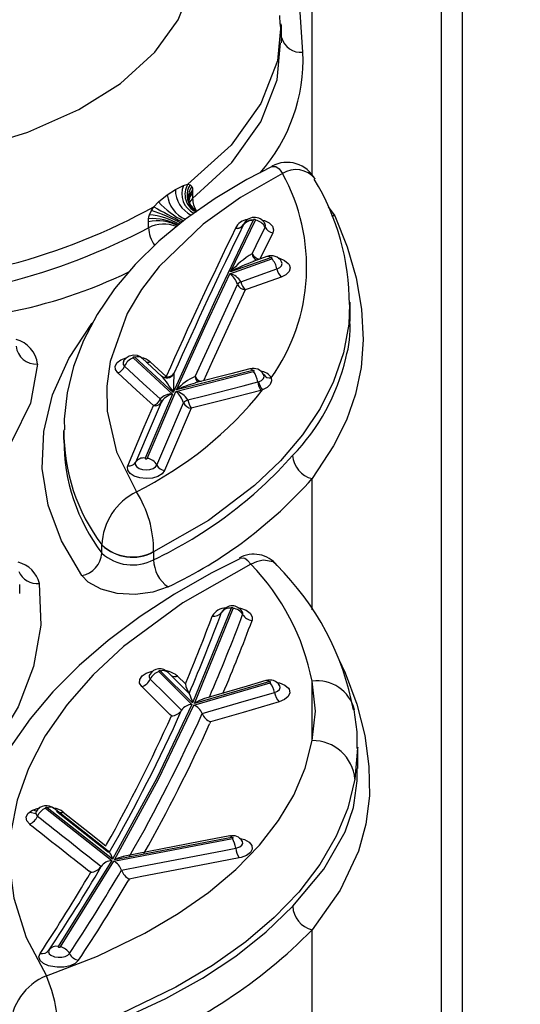
# Model space of a CAD drawing. Units: millimetres. Extents: x -1150 to 22970, y -223 to 15843.
# Drawn here: x 9263 to 9309, y 7273 to 7364 of the extents above; entities that cross this region are included whole.
import ezdxf

# ---------------------------------------------------------------- set-up
doc = ezdxf.new("R2010")
doc.units = ezdxf.units.MM
doc.linetypes.add('CENTER', pattern=[50.8, 31.75, -6.35, 6.35, -6.35])
doc.layers.add('DiKom', color=7, linetype='Continuous')
doc.dimstyles.new('Qitele', dxfattribs={"dimscale": 85, "dimtxt": 4, "dimasz": 5, "dimexe": 4, "dimexo": 0, "dimgap": 3, "dimtad": 1, "dimdec": 0, "dimrnd": 10, "dimzin": 1, "dimtxsty": 'Standard', "dimblk": 'OBLIQUE', "dimcen": 5, "dimdle": 4, "dimclrd": 256, "dimclre": 256, "dimclrt": 256, "dimadec": 0, "dimazin": 0, "dimtfac": 1, "dimtdec": 0, "dimtmove": 0, "dimatfit": 3, "dimldrblk": 'OBLIQUE', "dimfxl": 6, "dimfxlon": 1, "dimlwd": 40, "dimlwe": 30, "dimarcsym": 0})

# ---------------------------------------------------------------- blocks, each defined once
blk = doc.blocks.new('_Oblique')
at = {"color": 0, "linetype": 'ByBlock', "lineweight": -2}
blk.add_line((-0.5, -0.5), (0.5, 0.5), dxfattribs=at)
blk = doc.blocks.new('*D9')
at = {"layer": 'Defpoints', "color": 0, "transparency": 16777216}
for p in [(17406.525, 14007.576), (4220.145, 9955.036), (17406.525, 6481.945)]:
    blk.add_point(p, dxfattribs=at)
at = {"layer": 'DiKom', "lineweight": 30, "transparency": 16777216}
for p, q in [((4220.145, 13497.576), (4220.145, 14347.576)), ((17406.525, 13497.576), (17406.525, 14347.576))]:
    blk.add_line(p, q, dxfattribs=at)
at = {"layer": 'DiKom', "lineweight": 40, "transparency": 16777216}
blk.add_line((3880.145, 14007.576), (17746.525, 14007.576), dxfattribs=at)
at = {"layer": 'DiKom', "lineweight": 40, "transparency": 16777216, "xscale": 425, "yscale": 425, "zscale": 425, "rotation": 180}
blk.add_blockref('_Oblique', (4220.145, 14007.576), dxfattribs=at)
at = {"layer": 'DiKom', "lineweight": 40, "transparency": 16777216, "xscale": 425, "yscale": 425, "zscale": 425}
blk.add_blockref('_Oblique', (17406.525, 14007.576), dxfattribs=at)
at = {"layer": 'DiKom', "transparency": 16777216, "insert": (11105.19, 14453.501), "char_height": 365.5, "attachment_point": 5}
blk.add_mtext('13190', dxfattribs=at)
blk = doc.blocks.new('*D10')
at = {"layer": 'Defpoints', "color": 0, "transparency": 16777216}
for p in [(9763.41, 11648.852), (2852.78, 3048.594), (14537.115, 3048.594)]:
    blk.add_point(p, dxfattribs=at)
at = {"layer": 'DiKom', "lineweight": 40, "transparency": 16777216}
blk.add_line((2852.78, 11988.852), (2852.78, 2708.594), dxfattribs=at)
at = {"layer": 'DiKom', "lineweight": 30, "transparency": 16777216}
for p, q in [((3362.78, 11648.852), (2512.78, 11648.852)), ((3362.78, 3048.594), (2512.78, 3048.594))]:
    blk.add_line(p, q, dxfattribs=at)
at = {"layer": 'DiKom', "lineweight": 40, "transparency": 16777216, "xscale": 425, "yscale": 425, "zscale": 425}
for p, rotation in [((2852.78, 11648.852), 90), ((2852.78, 3048.594), 270)]:
    blk.add_blockref('_Oblique', p, dxfattribs=dict(at, rotation=rotation))
at = {"layer": 'DiKom', "transparency": 16777216, "insert": (2406.855, 7361.254), "char_height": 365.5, "attachment_point": 5, "rotation": 90}
blk.add_mtext('8600', dxfattribs=at)
blk = doc.blocks.new('*D12')
at = {"layer": 'Defpoints', "color": 0, "transparency": 16777216}
for p in [(8807.483, 13147.675), (1956.552, 772.202), (14301.292, 772.202)]:
    blk.add_point(p, dxfattribs=at)
at = {"layer": 'DiKom', "lineweight": 40, "transparency": 16777216}
blk.add_line((1956.552, 13487.675), (1956.552, 432.202), dxfattribs=at)
at = {"layer": 'DiKom', "lineweight": 30, "transparency": 16777216}
for p, q in [((2466.552, 13147.675), (1616.552, 13147.675)), ((2466.552, 772.202), (1616.552, 772.202))]:
    blk.add_line(p, q, dxfattribs=at)
at = {"layer": 'DiKom', "lineweight": 40, "transparency": 16777216, "xscale": 425, "yscale": 425, "zscale": 425}
for p, rotation in [((1956.552, 13147.675), 90), ((1956.552, 772.202), 270)]:
    blk.add_blockref('_Oblique', p, dxfattribs=dict(at, rotation=rotation))
at = {"layer": 'DiKom', "transparency": 16777216, "insert": (1510.627, 7404.172), "char_height": 365.5, "attachment_point": 5, "rotation": 90}
blk.add_mtext('12380', dxfattribs=at)

msp = doc.modelspace()

# ---------------------------------------------------------------- linework, layer by layer
at = {"color": 7, "linetype": 'Continuous'}
for p, q in [((9303.842, 7460.427), (9303.842, 7115.196)), ((9286.918, 7363.755), (9286.9, 7364.554)), ((9287.031, 7362.721), (9286.913, 7363.975)), ((9286.977, 7363.766), (9286.965, 7363.643)), ((9287.049, 7362.005), (9287.049, 7363.64)), ((9276.425, 7347.874), (9277.181, 7348.375)), ((9277.181, 7348.375), (9277.941, 7348.758)), ((9277.941, 7348.758), (9278.342, 7348.865)), ((9278.342, 7348.865), (9278.553, 7348.806)), ((9278.553, 7348.806), (9278.715, 7348.647)), ((9278.778, 7348.347), (9278.782, 7348.069)), ((9275.626, 7347.222), (9276.425, 7347.874)), ((9278.783, 7347.54), (9278.486, 7347.214)), ((9278.782, 7348.069), (9278.783, 7347.54)), ((9274.949, 7346.416), (9275.183, 7346.767)), ((9275.183, 7346.767), (9275.626, 7347.222)), ((9278.803, 7346.672), (9279.112, 7346.452)), ((9291.385, 7346.774), (9292.007, 7345.919)), ((9274.689, 7345.365), (9274.693, 7345.652)), ((9274.766, 7346.034), (9274.949, 7346.416)), ((9292.007, 7345.919), (9291.701, 7345.924)), ((9274.689, 7344.829), (9274.689, 7345.365)), ((9282.309, 7340.71), (9284.629, 7345.517)), ((9283.55, 7345.235), (9283.547, 7345.22)), ((9282.232, 7340.548), (9286.132, 7341.937)), ((9286.026, 7342.034), (9282.309, 7340.71)), ((9287.056, 7341.653), (9287.053, 7341.662)), ((9293.372, 7337.892), (9293.364, 7337.683)), ((9293.407, 7336.151), (9293.407, 7337.891)), ((9273.253, 7332.72), (9276.918, 7329.349)), ((9276.985, 7329.503), (9273.424, 7332.779)), ((9272.366, 7332.428), (9272.364, 7332.42)), ((9275.895, 7331.036), (9274.102, 7332.688)), ((9274.839, 7332.358), (9276.331, 7330.981)), ((9276.971, 7331.162), (9277.046, 7331.285)), ((9277.236, 7329.605), (9284.445, 7331.461)), ((9284.362, 7331.563), (9277.297, 7329.744)), ((9279.287, 7330.488), (9279.301, 7330.478)), ((9284.829, 7330.485), (9284.915, 7330.509)), ((9276.918, 7329.349), (9274.374, 7323.406)), ((9274.57, 7323.381), (9277.236, 7329.605)), ((9285.283, 7329.746), (9285.136, 7329.703)), ((9266.786, 7325.952), (9266.786, 7325.135)), ((9289.886, 7309.294), (9289.887, 7321.497)), ((9270.349, 7315.331), (9270.349, 7315.339)), ((9270.349, 7314.57), (9270.349, 7315.331)), ((9275.16, 7314.679), (9275.161, 7314.712)), ((9275.16, 7314.679), (9275.16, 7313.961)), ((9262.719, 7310.83), (9262.719, 7311.649)), ((9282.358, 7309.455), (9278.779, 7300.658)), ((9278.955, 7300.587), (9282.554, 7309.433)), ((9281.533, 7309.161), (9281.482, 7309.09)), ((9283.398, 7309.154), (9283.392, 7309.163)), ((9275.634, 7303.555), (9278.709, 7300.501)), ((9278.779, 7300.658), (9275.81, 7303.606)), ((9278.499, 7301.501), (9276.516, 7303.473)), ((9277.38, 7303.14), (9278.109, 7302.415)), ((9278.109, 7302.415), (9278.175, 7302.571)), ((9278.892, 7300.447), (9285.974, 7302.515)), ((9285.879, 7302.61), (9278.955, 7300.587)), ((9277.761, 7299.971), (9277.761, 7299.971)), ((9276.812, 7299.44), (9276.667, 7299.584)), ((9279.668, 7299.663), (9279.668, 7299.663)), ((9280.443, 7298.879), (9280.363, 7298.702)), ((9294.113, 7296.438), (9293.869, 7293.553)), ((9294.121, 7296.533), (9294.113, 7296.438)), ((9294.122, 7294.539), (9294.122, 7296.533)), ((9264.278, 7290.592), (9263.939, 7290.678)), ((9265.117, 7290.852), (9271.272, 7285.993)), ((9271.347, 7286.123), (9265.283, 7290.911)), ((9263.67, 7290.507), (9264.248, 7290.361)), ((9264.262, 7290.59), (9264.242, 7290.56)), ((9266.146, 7290.6), (9270.977, 7286.767)), ((9271.453, 7285.936), (9282.485, 7288.053)), ((9282.416, 7288.152), (9271.526, 7286.062)), ((9270.727, 7287.369), (9270.796, 7287.491)), ((9271.272, 7285.993), (9266.299, 7278)), ((9266.495, 7277.966), (9271.453, 7285.936)), ((9270.294, 7285.45), (9270.294, 7285.45)), ((9269.316, 7284.907), (9269.174, 7285.018)), ((9272.177, 7285.108), (9272.177, 7285.108)), ((9272.9, 7284.279), (9272.801, 7284.11)), ((9289.884, 7270.437), (9289.885, 7279.547))]:
    msp.add_line(p, q, dxfattribs=at)
for points in [[(9301.848, 7488.071), (9301.854, 7460.937), (9301.859, 7434.457), (9301.863, 7408.597), (9301.866, 7383.418), (9301.869, 7357.769), (9301.87, 7332.896), (9301.87, 7308.761), (9301.869, 7285.43), (9301.868, 7262.775), (9301.865, 7240.959), (9301.861, 7219.949), (9301.856, 7199.802)], [(9289.886, 7349.751), (9289.885, 7369.761), (9289.883, 7392.405), (9289.882, 7400.796)], [(9246.892, 7350.571), (9252.641, 7351.065), (9258.324, 7352.135), (9263.462, 7353.695), (9268.203, 7355.802), (9272.082, 7358.245), (9275.272, 7361.134), (9277.444, 7364.147), (9278.736, 7367.443), (9279.034, 7370.674)], [(9286.965, 7363.643), (9286.661, 7360.339), (9285.123, 7356.365), (9282.364, 7352.502), (9278.342, 7348.865)], [(9278.783, 7347.54), (9278.783, 7347.541), (9282.417, 7350.897), (9285.111, 7354.682), (9286.636, 7358.584), (9286.963, 7362.008)], [(9286.188, 7350.512), (9283.827, 7349.307), (9280.87, 7347.541), (9278.134, 7345.627), (9275.645, 7343.578), (9273.43, 7341.407), (9271.512, 7339.13), (9269.911, 7336.769), (9268.646, 7334.35), (9267.728, 7331.928), (9267.132, 7329.48), (9266.854, 7327.018), (9266.869, 7326.029)], [(9286.187, 7350.515), (9286.522, 7350.531), (9286.811, 7350.287), (9287.13, 7349.862), (9287.134, 7349.855)], [(9287.134, 7349.855), (9283.24, 7347.639), (9279.764, 7345.157), (9275.666, 7341.219), (9274.022, 7339.073), (9272.698, 7336.844), (9271.111, 7332.403), (9270.809, 7330.096), (9270.859, 7327.772), (9271.714, 7323.999), (9273.559, 7320.275)], [(9278.778, 7348.347), (9278.529, 7347.929), (9278.457, 7347.55)], [(9278.715, 7348.647), (9278.764, 7348.519), (9278.778, 7348.347)], [(9278.782, 7348.069), (9278.521, 7347.69), (9278.411, 7347.233)], [(9278.69, 7346.698), (9278.988, 7346.464), (9279.147, 7346.397)], [(9274.693, 7345.652), (9274.71, 7345.84), (9274.766, 7346.034)], [(9284.629, 7345.517), (9284.632, 7345.538), (9284.624, 7345.558), (9284.605, 7345.575), (9284.576, 7345.588), (9284.542, 7345.595), (9284.506, 7345.595), (9284.472, 7345.587), (9284.444, 7345.574), (9284.425, 7345.557), (9284.417, 7345.536), (9284.421, 7345.518)], [(9285.185, 7345.558), (9285.464, 7345.491), (9285.906, 7345.265), (9286.193, 7344.966), (9286.291, 7344.631), (9286.225, 7344.359)], [(9292.007, 7345.919), (9293.156, 7343.058), (9293.977, 7340.151), (9294.47, 7337.241), (9294.617, 7334.416), (9294.43, 7331.832), (9293.918, 7329.355), (9293.066, 7326.934), (9291.873, 7324.547), (9289.887, 7321.497)], [(9284.421, 7345.518), (9280.874, 7338.1), (9276.985, 7329.503)], [(9284.315, 7342.404), (9284.687, 7343.173), (9285.516, 7344.874)], [(9285.516, 7344.874), (9285.554, 7345.032), (9285.502, 7345.209)], [(9285.504, 7345.211), (9285.509, 7345.207), (9285.507, 7345.211)], [(9286.225, 7344.359), (9285.397, 7342.66), (9285.041, 7341.923)], [(9285.689, 7342.155), (9284.755, 7341.821), (9284.365, 7341.682)], [(9286.132, 7341.937), (9286.157, 7341.95), (9286.173, 7341.967), (9286.179, 7341.985), (9286.173, 7342.004), (9286.157, 7342.021), (9286.132, 7342.034), (9286.1, 7342.041), (9286.067, 7342.042), (9286.035, 7342.037), (9286.026, 7342.034)], [(9286.733, 7342.005), (9286.849, 7341.985), (9287.329, 7341.789), (9287.667, 7341.512), (9287.738, 7341.415), (9287.837, 7341.082), (9287.738, 7340.75), (9287.452, 7340.455), (9287.01, 7340.231)], [(9283.273, 7339.798), (9284.724, 7340.314), (9286.62, 7340.99)], [(9284.719, 7341.809), (9284.714, 7341.811), (9284.705, 7341.815)], [(9286.62, 7340.99), (9286.771, 7341.056), (9286.876, 7341.12), (9287.042, 7341.291), (9287.1, 7341.484), (9287.047, 7341.66)], [(9277.297, 7329.744), (9279.92, 7335.588), (9282.232, 7340.548)], [(9287.01, 7340.231), (9283.957, 7339.144), (9283.664, 7339.04)], [(9279.022, 7330.992), (9279.905, 7332.961), (9282.952, 7339.551)], [(9283.664, 7339.04), (9280.619, 7332.455), (9279.783, 7330.589)], [(9293.364, 7337.683), (9293.293, 7335.865), (9292.79, 7333.184), (9291.879, 7330.525), (9290.622, 7328.019), (9288.99, 7325.571), (9286.956, 7323.165), (9284.545, 7320.855), (9280.256, 7317.616), (9275.16, 7314.679)], [(9268.485, 7312.486), (9266.6, 7315.703), (9265.37, 7319.044), (9264.817, 7322.445), (9264.957, 7325.876), (9265.779, 7329.304), (9267.268, 7332.664), (9269.417, 7335.92), (9269.539, 7336.057)], [(9271.838, 7331.324), (9271.619, 7331.633), (9271.594, 7331.965), (9271.766, 7332.284), (9272.114, 7332.553), (9272.602, 7332.741), (9272.667, 7332.751)], [(9274.095, 7332.681), (9273.943, 7332.809), (9273.668, 7332.932), (9273.333, 7332.98), (9272.901, 7332.894), (9272.603, 7332.712), (9272.376, 7332.439), (9272.367, 7332.413)], [(9273.424, 7332.779), (9273.402, 7332.793), (9273.373, 7332.802), (9273.34, 7332.806), (9273.306, 7332.803), (9273.277, 7332.794), (9273.254, 7332.78), (9273.241, 7332.762), (9273.239, 7332.743), (9273.248, 7332.725), (9273.253, 7332.72)], [(9264.374, 7332.148), (9263.724, 7328.529), (9262.02, 7325.039), (9259.296, 7321.777), (9255.643, 7318.829), (9252.975, 7317.314)], [(9272.381, 7332.42), (9272.325, 7332.317), (9272.34, 7332.124), (9272.467, 7331.944)], [(9272.467, 7331.944), (9274.19, 7330.358), (9275.772, 7328.904)], [(9275.143, 7328.284), (9273.561, 7329.737), (9271.838, 7331.324)], [(9284.112, 7331.705), (9282.335, 7331.246), (9279.028, 7330.395)], [(9284.445, 7331.461), (9284.473, 7331.471), (9284.493, 7331.486), (9284.503, 7331.505), (9284.501, 7331.523), (9284.489, 7331.541), (9284.467, 7331.555), (9284.438, 7331.565), (9284.405, 7331.568), (9284.371, 7331.565), (9284.362, 7331.563)], [(9284.915, 7330.509), (9285.187, 7330.633), (9285.365, 7330.802), (9285.426, 7330.991), (9285.384, 7331.167)], [(9285.382, 7331.17), (9285.384, 7331.167), (9285.38, 7331.181)], [(9278.348, 7328.817), (9279.843, 7329.201), (9283.479, 7330.137), (9284.829, 7330.485)], [(9286.092, 7330.878), (9286.124, 7330.584), (9286.003, 7330.264), (9285.709, 7329.969), (9285.283, 7329.746)], [(9285.136, 7329.703), (9281.752, 7328.832), (9278.655, 7328.036)], [(9272.759, 7322.701), (9274.294, 7326.324), (9275.143, 7328.284)], [(9275.859, 7328.591), (9275.011, 7326.633), (9273.477, 7323.014)], [(9275.467, 7322.757), (9276.29, 7324.711), (9277.94, 7328.539)], [(9278.655, 7328.036), (9277.007, 7324.21), (9276.185, 7322.258)], [(9276.185, 7322.258), (9275.957, 7321.955), (9275.561, 7321.712), (9275.043, 7321.555), (9274.46, 7321.502), (9273.878, 7321.559), (9273.363, 7321.72), (9272.974, 7321.967), (9272.753, 7322.272), (9272.727, 7322.6), (9272.759, 7322.701)], [(9273.477, 7323.014), (9273.458, 7322.956), (9273.474, 7322.765), (9273.602, 7322.588), (9273.828, 7322.445), (9274.127, 7322.351), (9274.465, 7322.318), (9274.804, 7322.349), (9275.105, 7322.44), (9275.335, 7322.581), (9275.467, 7322.757)], [(9274.374, 7323.406), (9274.372, 7323.388), (9274.381, 7323.369), (9274.401, 7323.354), (9274.428, 7323.343), (9274.461, 7323.338), (9274.494, 7323.339), (9274.525, 7323.346), (9274.551, 7323.359), (9274.567, 7323.375), (9274.57, 7323.381)], [(9283.157, 7314.049), (9280.52, 7312.726), (9277.1, 7310.767), (9273.897, 7308.675), (9270.932, 7306.457), (9268.229, 7304.125), (9265.806, 7301.692), (9263.682, 7299.17), (9261.874, 7296.576), (9260.394, 7293.928), (9259.253, 7291.255), (9258.452, 7288.593), (9257.971, 7285.917), (9257.806, 7283.238), (9257.813, 7283.107)], [(9284.207, 7313.544), (9277.871, 7309.965), (9272.374, 7305.901), (9269.549, 7303.259), (9267.123, 7300.491), (9265.095, 7297.574), (9263.528, 7294.565), (9262.478, 7291.615), (9261.89, 7288.622), (9261.779, 7285.563), (9262.169, 7282.503), (9263.311, 7278.855), (9265.2, 7275.271)], [(9284.207, 7313.544), (9284.202, 7313.55), (9283.911, 7313.861), (9283.637, 7314.061), (9283.539, 7314.108), (9283.141, 7314.088)], [(9286.592, 7313.442), (9286.254, 7313.753), (9285.384, 7313.917), (9285.211, 7313.898), (9284.728, 7313.776), (9284.216, 7313.549), (9284.207, 7313.544)], [(9264.541, 7311.761), (9264.671, 7307.887), (9264.014, 7304.039), (9262.583, 7300.288), (9260.381, 7296.671), (9257.439, 7293.218), (9253.812, 7289.989), (9249.524, 7287.016), (9246.561, 7285.386)], [(9276.504, 7311.44), (9275.09, 7310.941), (9273.455, 7310.729), (9271.787, 7310.827), (9270.271, 7311.225), (9269.079, 7311.879), (9268.485, 7312.486)], [(9281.519, 7309.171), (9281.511, 7309.151), (9281.515, 7309.153)], [(9282.554, 7309.433), (9282.555, 7309.452), (9282.545, 7309.469), (9282.524, 7309.484), (9282.496, 7309.494), (9282.464, 7309.499), (9282.431, 7309.497), (9282.4, 7309.489), (9282.376, 7309.477), (9282.36, 7309.461), (9282.358, 7309.455)], [(9283.022, 7309.501), (9283.04, 7309.5), (9283.04, 7309.5), (9283.225, 7309.461), (9283.751, 7309.269), (9284.132, 7308.993), (9284.324, 7308.664), (9284.305, 7308.319)], [(9292.356, 7304.683), (9292.967, 7303.448), (9294.035, 7300.534), (9294.768, 7297.616), (9295.162, 7294.746), (9295.207, 7291.997), (9294.891, 7289.362), (9294.207, 7286.862), (9292.486, 7283.255), (9289.885, 7279.547)], [(9274.064, 7302.169), (9273.86, 7302.493), (9273.866, 7302.835), (9274.081, 7303.157), (9274.481, 7303.422), (9275.023, 7303.601), (9275.1, 7303.61)], [(9275.81, 7303.606), (9275.79, 7303.62), (9275.761, 7303.63), (9275.729, 7303.634), (9275.695, 7303.632), (9275.665, 7303.625), (9275.641, 7303.612), (9275.626, 7303.596), (9275.623, 7303.577), (9275.63, 7303.56), (9275.634, 7303.555)], [(9274.799, 7303.292), (9274.745, 7303.212), (9274.742, 7303.032), (9274.849, 7302.862)], [(9274.783, 7303.301), (9274.777, 7303.282), (9274.779, 7303.283)], [(9274.849, 7302.862), (9276.294, 7301.426), (9277.761, 7299.971)], [(9285.598, 7302.728), (9283.856, 7302.218), (9279.806, 7301.034)], [(9285.974, 7302.515), (9286, 7302.527), (9286.018, 7302.542), (9286.026, 7302.559), (9286.023, 7302.577), (9286.008, 7302.594), (9285.984, 7302.607), (9285.954, 7302.615), (9285.921, 7302.617), (9285.888, 7302.613), (9285.879, 7302.61)], [(9286.562, 7302.579), (9286.854, 7302.522), (9287.345, 7302.307), (9287.676, 7302.016), (9287.741, 7301.914), (9287.809, 7301.574), (9287.665, 7301.242), (9287.325, 7300.954), (9286.826, 7300.743)], [(9289.886, 7297.143), (9289.886, 7300.911), (9289.886, 7302.682)], [(9289.886, 7297.143), (9290.185, 7299.886), (9289.886, 7302.682)], [(9276.667, 7299.584), (9275.509, 7300.733), (9274.064, 7302.169)], [(9279.668, 7299.663), (9283.056, 7300.652), (9286.4, 7301.629)], [(9286.4, 7301.629), (9286.559, 7301.687), (9286.663, 7301.74), (9286.842, 7301.892), (9286.918, 7302.067), (9286.882, 7302.246), (9286.859, 7302.281)], [(9286.876, 7302.257), (9286.88, 7302.253), (9286.863, 7302.283)], [(9286.826, 7300.743), (9283.482, 7299.766), (9280.443, 7298.879)], [(9278.709, 7300.501), (9275.447, 7293.66), (9271.347, 7286.123)], [(9271.526, 7286.062), (9275.604, 7293.555), (9278.892, 7300.447)], [(9294.084, 7296.426), (9294.073, 7297.954), (9293.805, 7299.995)], [(9265.2, 7275.271), (9269.942, 7277.114), (9274.331, 7279.236), (9277.442, 7281.062), (9280.252, 7283.022), (9282.807, 7285.167), (9285.004, 7287.427), (9286.777, 7289.717), (9288.184, 7292.086), (9289.238, 7294.59), (9289.886, 7297.143)], [(9293.782, 7291.375), (9294.085, 7293.393), (9294.071, 7294.539)], [(9293.869, 7293.553), (9293.201, 7290.877), (9292.122, 7288.249), (9290.589, 7285.614), (9288.641, 7283.068), (9286.361, 7280.696), (9283.717, 7278.439), (9280.635, 7276.253), (9277.21, 7274.22), (9272.049, 7271.726), (9266.286, 7269.542)], [(9263.631, 7289.394), (9263.373, 7289.7), (9263.321, 7290.034), (9263.481, 7290.358), (9263.834, 7290.637), (9264.343, 7290.838), (9264.552, 7290.872)], [(9265.283, 7290.911), (9265.26, 7290.924), (9265.23, 7290.932), (9265.197, 7290.934), (9265.164, 7290.931), (9265.135, 7290.922), (9265.114, 7290.908), (9265.102, 7290.891), (9265.101, 7290.874), (9265.111, 7290.857), (9265.117, 7290.852)], [(9271.104, 7286.737), (9270.478, 7287.23), (9265.904, 7290.846)], [(9288.085, 7281.751), (9290.973, 7285.208), (9292.966, 7288.666), (9293.716, 7290.939), (9293.782, 7291.375)], [(9264.272, 7290.585), (9264.21, 7290.46), (9264.238, 7290.284), (9264.374, 7290.123)], [(9266.768, 7290.502), (9269.21, 7288.568), (9270.727, 7287.369)], [(9282.227, 7288.284), (9279.488, 7287.757), (9272.343, 7286.385)], [(9282.485, 7288.053), (9282.514, 7288.062), (9282.536, 7288.075), (9282.548, 7288.091), (9282.55, 7288.109), (9282.54, 7288.126), (9282.52, 7288.14), (9282.492, 7288.15), (9282.459, 7288.155), (9282.426, 7288.153), (9282.416, 7288.152)], [(9283.121, 7288.09), (9283.61, 7287.951), (9284.037, 7287.705), (9284.284, 7287.399), (9284.327, 7287.066), (9284.157, 7286.745), (9283.796, 7286.471), (9283.283, 7286.276), (9283.097, 7286.235)], [(9272.177, 7285.108), (9274.055, 7285.468), (9281.57, 7286.909), (9282.791, 7287.144)], [(9282.791, 7287.144), (9282.889, 7287.166), (9283.159, 7287.269), (9283.349, 7287.413), (9283.438, 7287.582), (9283.416, 7287.757), (9283.383, 7287.798)], [(9283.403, 7287.783), (9283.4, 7287.788), (9283.393, 7287.805)], [(9283.097, 7286.235), (9277.816, 7285.221), (9274.059, 7284.501), (9272.9, 7284.279)], [(9266.286, 7269.024), (9271.481, 7270.938), (9276.303, 7273.157), (9279.704, 7275.057), (9282.808, 7277.117), (9285.627, 7279.362), (9288.085, 7281.751)], [(9266.299, 7278), (9266.294, 7277.983), (9266.3, 7277.965), (9266.317, 7277.949), (9266.343, 7277.937), (9266.375, 7277.931), (9266.41, 7277.93), (9266.443, 7277.935), (9266.471, 7277.946), (9266.49, 7277.96), (9266.495, 7277.966)], [(9268.184, 7276.724), (9268.183, 7276.723), (9267.879, 7276.435), (9267.407, 7276.215), (9266.822, 7276.089), (9266.188, 7276.07), (9265.578, 7276.161), (9265.406, 7276.209), (9264.929, 7276.426), (9264.618, 7276.712), (9264.507, 7277.035), (9264.61, 7277.36)], [(9265.455, 7277.68), (9265.409, 7277.58), (9265.401, 7277.509), (9265.459, 7277.338), (9265.623, 7277.188), (9265.874, 7277.074), (9265.965, 7277.048), (9266.287, 7277), (9266.621, 7277.01), (9266.93, 7277.077), (9267.178, 7277.193), (9267.339, 7277.345)]]:
    msp.add_lwpolyline(points, dxfattribs=at)
at = {"color": 0, "linetype": 'CENTER'}
for radius in [979.354, 959.354]:
    msp.add_circle((8892.533, 6504.067), radius, dxfattribs=at)
at = {"color": 7, "linetype": 'Continuous'}
for centre, radius, start, end in [((9101.705, 7350.14), 187.647, 3.36085, 21.5639), ((9288.834, 7362.978), 1.847, 194.84239, 276.0722), ((9273.1, 7360.482), 15.943, 318.58094, 2.36906), ((9287.547, 7347.942), 2.959, 27.8993, 118.14609), ((9288.381, 7347.963), 2.266, 38.24227, 123.38771), ((9271.541, 7341.194), 17.837, 324.66413, 29.04876), ((9271.106, 7337.745), 22.238, 359.82362, 31.39981), ((9279.796, 7348.355), 2.616, 179.56177, 244.33327), ((9279.802, 7347.98), 2.018, 157.30853, 243.7537), ((9279.854, 7347.918), 1.783, 147.92808, 244.97394), ((9280.006, 7347.842), 1.744, 146.44985, 220.99917), ((9279.885, 7347.71), 1.499, 141.31312, 223.8357), ((9279.286, 7348.242), 2.885, 187.34292, 245.95105), ((9281.187, 7347.627), 2.406, 182.05802, 210.93216), ((9246.593, 7398.753), 59.329, 270.80173, 298.80879), ((9310.937, 7410.567), 73.135, 240.73304, 243.06908), ((9281.054, 7351.992), 7.226, 221.30541, 244.49536), ((9275.072, 7340.79), 4.878, 60.98001, 94.46326), ((9273.977, 7338.77), 7.307, 60.74684, 83.80448), ((9270.011, 7330.896), 16.287, 61.87923, 72.35377), ((9283.964, 7344.292), 1.283, 93.19512, 157.82616), ((9284.531, 7344.673), 1.113, 28.89615, 157.47187), ((9284.289, 7344.574), 0.953, 82.04642, 145.2788), ((9246.417, 7398.297), 60.482, 270.95321, 297.8683), ((9275.567, 7341.419), 4.042, 63.04465, 102.54024), ((9276.09, 7342.121), 3.05, 66.95933, 117.36708), ((9277.733, 7344.963), 3.048, 182.50403, 215.53066), ((9659.066, 7160.553), 418.965, 153.91449, 155.99703), ((9659.161, 7161.063), 418.315, 153.90521, 155.98843), ((9282.879, 7345.509), 0.74, 262.04819, 328.00243), ((9282.93, 7345.42), 0.661, 256.62745, 327.28953), ((9284.409, 7344.354), 1.163, 89.42363, 142.52046), ((9283.227, 7345.188), 0.288, 334.04118, 345.60037), ((9284.45, 7344.338), 1.192, 26.67961, 81.39397), ((9286.368, 7345.302), 0.954, 206.66983, 261.392), ((9288.225, 7335.741), 7.725, 120.40482, 139.97456), ((9285.003, 7342.435), 0.688, 182.5828, 244.33083), ((9285.163, 7342.83), 0.949, 206.69378, 259.1882), ((9285.754, 7341.805), 0.355, 40.07137, 100.42021), ((9286.097, 7341.137), 1.086, 28.62813, 111.79159), ((9284.758, 7340.63), 1.896, 10.94181, 43.5814), ((9288.691, 7329.428), 12.962, 109.03614, 119.49705), ((9288.108, 7341.277), 1.516, 190.9133, 223.58867), ((9252.449, 7383.125), 47.064, 281.05913, 295.6769), ((9281.117, 7338.985), 1.92, 17.13661, 54.49518), ((9281.887, 7338.971), 1.614, 30.79062, 77.62856), ((9283.727, 7338.875), 1.029, 116.20456, 138.91796), ((9283.798, 7339.977), 0.947, 206.75527, 261.87536), ((9284.76, 7340.084), 1.514, 190.8995, 223.61913), ((9283.463, 7335.502), 9.951, 343.63168, 3.74014), ((9261.702, 7331.843), 2.689, 6.53222, 75.53289), ((9264.233, 7334.012), 1.869, 186.11705, 274.33217), ((9273.722, 7331.458), 1.346, 110.38669, 158.83086), ((9273.69, 7332.191), 0.645, 50.34232, 114.3981), ((9273.796, 7331.188), 1.567, 48.2818, 81.51068), ((9271.463, 7332.333), 1.076, 290.38552, 338.85149), ((9274.619, 7332.929), 0.612, 254.77922, 291.01331), ((9274.151, 7337.105), 19.368, 315.97958, 346.84461), ((9276.374, 7331.582), 0.726, 227.43303, 330.3351), ((9270.33, 7325.885), 7.575, 28.52808, 42.78166), ((9276.109, 7331.576), 0.635, 259.23737, 290.4802), ((9276.471, 7331.646), 0.679, 258.08953, 327.87271), ((9339.597, 7328.246), 62.625, 177.21875, 178.85005), ((9280.868, 7326.625), 4.741, 112.9196, 138.87303), ((9279.66, 7331.005), 0.638, 181.14624, 234.20324), ((9279.849, 7331.409), 0.926, 206.76064, 252.70044), ((9284.121, 7331.429), 0.276, 29.10023, 91.81965), ((9284.446, 7330.709), 1.033, 26.4333, 108.58521), ((9282.592, 7330.168), 2.259, 8.04473, 34.89), ((9284.964, 7330.174), 1.33, 31.97471, 84.32418), ((9285.94, 7331.517), 0.657, 212.23014, 283.42353), ((9281.162, 7321.711), 8.914, 103.81142, 115.69733), ((9286.617, 7330.736), 1.806, 188.01889, 214.89769), ((9286.452, 7330.781), 1.561, 190.0371, 221.54821), ((9257.942, 7351.601), 35.003, 296.498, 321.36319), ((9276.789, 7327.983), 1.372, 84.59603, 137.83374), ((9277.27, 7327.74), 1.648, 102.3314, 148.9103), ((9275.857, 7327.93), 2.17, 16.31548, 50.54227), ((9276.832, 7327.856), 1.794, 32.35215, 77.00036), ((9274.77, 7329.291), 1.074, 290.32792, 338.89605), ((9275.28, 7328.952), 0.682, 258.37044, 327.98562), ((9275.529, 7328.668), 0.338, 346.71621, 44.27252), ((9278.81, 7327.697), 1.211, 112.40398, 135.94388), ((9278.771, 7328.961), 0.933, 206.92182, 262.86197), ((9280.132, 7329.067), 1.801, 188.00167, 214.93802), ((9284.223, 7325.839), 17.399, 179.37401, 217.1191), ((9284.095, 7325.014), 17.263, 179.59893, 217.22769), ((9257.811, 7350.557), 40.501, 295.36377, 318.35858), ((9290.471, 7323.825), 2.4, 184.26751, 255.90163), ((9272.891, 7323.377), 0.689, 258.94686, 328.21828), ((9274.209, 7322.561), 0.861, 78.95467, 148.2227), ((9274.436, 7322.232), 1.157, 27.01107, 83.37517), ((9276.292, 7323.177), 0.926, 207.00325, 263.37319), ((9258.56, 7349.25), 41.852, 295.38889, 318.46232), ((9276.145, 7315.082), 5.802, 116.47024, 177.45484), ((9264.95, 7314.785), 10.211, 359.58887, 32.52991), ((9273.194, 7318.39), 4.171, 226.99997, 298.13201), ((9273.204, 7318.32), 4.133, 226.30344, 298.24731), ((9268.055, 7314.746), 2.301, 280.77798, 355.61455), ((9273.189, 7317.697), 4.224, 227.75437, 297.81796), ((9284.486, 7311.725), 2.747, 38.59714, 120.27622), ((9261.911, 7311.109), 2.71, 13.9087, 75.7531), ((9278.298, 7314.015), 3.138, 180.98928, 235.14232), ((9268.537, 7298.435), 21.767, 11.25117, 43.95488), ((9264.331, 7313.597), 1.849, 203.10245, 276.53902), ((9268.662, 7295.328), 25.493, 10.57204, 45.29225), ((9143.546, 7360.063), 147.053, 336.5442, 339.71842), ((9281.959, 7307.923), 1.572, 93.62581, 149.33649), ((9280.751, 7309.612), 0.899, 260.79223, 324.48358), ((9282.214, 7308.568), 0.899, 80.7993, 144.48814), ((9282.461, 7308.573), 1.096, 32.54828, 147.67133), ((9282.442, 7308.291), 1.148, 30.66145, 84.39469), ((9283.182, 7308.979), 0.268, 337.44304, 42.42867), ((9142.933, 7359.576), 146.765, 337.14405, 339.72755), ((9146.723, 7359.346), 145.725, 336.47941, 339.7366), ((9145.7, 7359.519), 147.759, 336.89186, 339.72609), ((9284.417, 7309.462), 1.148, 210.65429, 264.39225), ((9275.717, 7302.754), 1.064, 41.90519, 149.70175), ((9276.024, 7302.322), 1.293, 107.53135, 155.31142), ((9276.054, 7302.961), 0.69, 47.94099, 110.68874), ((9276.121, 7301.752), 1.874, 47.8045, 83.71653), ((9273.675, 7303.401), 1.292, 287.53135, 335.33185), ((9277.137, 7303.857), 0.757, 245.12727, 288.78821), ((9285.636, 7302.424), 0.306, 37.4471, 97.23253), ((9285.962, 7301.745), 1.034, 30.258, 110.37155), ((9284.537, 7301.278), 1.896, 10.66722, 40.71141), ((9290.351, 7299.129), 3.583, 14.0479, 97.45995), ((9280.522, 7302.833), 2.45, 189.83849, 212.13694), ((9288.262, 7301.979), 1.895, 190.63651, 220.71902), ((9275.718, 7300.047), 3.121, 11.27902, 27.46435), ((9280.453, 7298.671), 2.432, 105.26469, 128.00612), ((9139.465, 7361.913), 151.535, 330.26011, 335.8723), ((9276.743, 7300.677), 1.239, 273.21417, 325.23831), ((9278.761, 7299.296), 1.207, 92.47734, 145.99319), ((9278.308, 7299.093), 1.475, 22.7673, 66.65903), ((9138.885, 7361.401), 151.205, 330.73774, 335.80909), ((9140.616, 7362.03), 152.398, 330.22761, 335.84314), ((9281.035, 7300.24), 1.484, 202.88425, 246.48302), ((9141.32, 7361.519), 152.574, 330.61298, 335.6873), ((9289.947, 7293.206), 3.937, 5.05302, 90.89703), ((9265.195, 7290.007), 1.09, 49.74048, 148.2292), ((9265.599, 7289.617), 1.326, 111.3532, 157.5627), ((9265.538, 7290.342), 0.623, 53.95233, 114.12263), ((9265.66, 7289.055), 1.823, 52.54355, 83.22904), ((9263.149, 7290.628), 1.325, 291.35134, 337.58661), ((10558.479, 8923.574), 2083.955, 231.611933, 231.819204), ((9266.504, 7291.192), 0.739, 257.97246, 290.9754), ((10557.061, 8922.21), 2083.039, 231.615657, 231.809854), ((9282.244, 7288.185), 0.0998, 67.8547, 99.65312), ((9282.497, 7287.291), 1.019, 29.83133, 105.14354), ((9282.133, 7287.984), 0.329, 30.62478, 63.19039), ((9280.412, 7286.848), 2.398, 7.08582, 30.16221), ((9285.168, 7287.438), 2.395, 187.06006, 210.16974), ((9269.54, 7285.718), 1.852, 12.63833, 32.89435), ((9272.686, 7284.156), 2.231, 98.71545, 121.33046), ((9132.809, 7365.694), 159.189, 326.43468, 329.72986), ((9269.236, 7286.203), 1.298, 273.53602, 324.57826), ((9271.332, 7284.735), 1.26, 92.71604, 145.42303), ((9270.733, 7284.576), 1.539, 20.22523, 62.10647), ((9132.036, 7365.275), 159.075, 326.44985, 329.65365), ((9134.296, 7365.641), 159.677, 326.42899, 329.71134), ((9273.627, 7285.644), 1.546, 200.29791, 241.96811), ((9134.822, 7365.227), 160.057, 326.43075, 329.54903), ((9290.463, 7281.856), 2.38, 182.53335, 255.94378), ((9255.544, 7313.347), 48.184, 291.0574, 315.45469), ((9266.111, 7277.222), 0.801, 76.43354, 145.10874), ((9266.279, 7276.788), 1.197, 27.733, 79.65246), ((9264.798, 7278.138), 0.801, 256.41912, 325.10419), ((9268.399, 7277.902), 1.197, 207.72059, 259.65066), ((9267.186, 7270.304), 5.349, 111.79601, 178.38349), ((9252.94, 7269.982), 13.352, 358.63733, 23.33451)]:
    msp.add_arc(centre, radius, start, end, dxfattribs=at)

# ---------------------------------------------------------------- dimensions: what is measured, and where the dimension line sits
at = {"layer": 'DiKom'}
dim = msp.add_linear_dim(base=(17406.525, 14007.576), p1=(4220.145, 9955.036), p2=(17406.525, 6481.945), dimstyle='Qitele', override={"dimtxt": 4.3}, dxfattribs=at)
dim.commit()
dim.dimension.update_dxf_attribs({"geometry": '*D9', "text_midpoint": (11105.19, 14007.576), "dimtype": 160})
for base, p1, p2, picture, middle in [((1956.552, 772.202), (8807.483, 13147.675), (14301.292, 772.202), '*D12', (1956.552, 7404.172)), ((2852.78, 3048.594), (9763.41, 11648.852), (14537.115, 3048.594), '*D10', (2852.78, 7361.254))]:
    dim = msp.add_linear_dim(base=base, p1=p1, p2=p2, angle=90, dimstyle='Qitele', override={"dimtxt": 4.3}, dxfattribs=at)
    dim.commit()
    dim.dimension.update_dxf_attribs({"geometry": picture, "text_midpoint": middle, "dimtype": 160})

doc.saveas('drawing.dxf')
